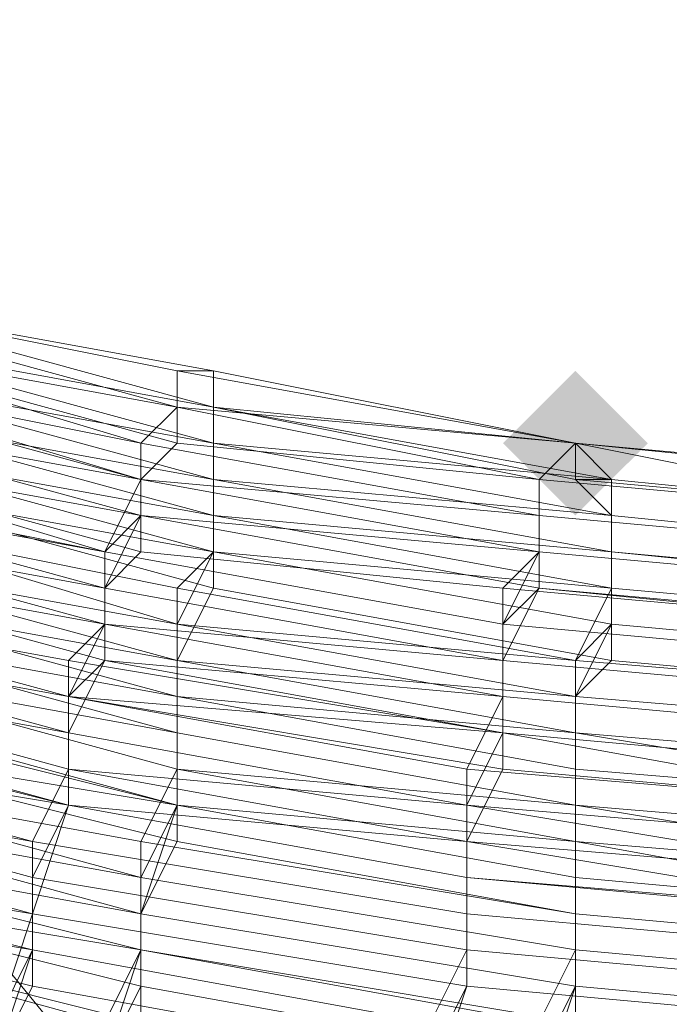
# Model space of a CAD drawing. Units: millimetres. Extents: x 13153 to 16380, y -6359 to -3132.
# Drawn here: x 14426 to 14438, y -4630 to -4612 of the extents above; entities that cross this region are included whole.
import ezdxf

# ---------------------------------------------------------------- set-up
doc = ezdxf.new("R2010")
doc.units = ezdxf.units.MM
doc.layers.get('0').update_dxf_attribs({"color": 153})
doc.layers.add('МАФЫ НАШИ', color=18, linetype='Continuous', lineweight=25)
doc.layers.add('Слой1', color=18, linetype='Continuous', lineweight=25)

# ---------------------------------------------------------------- blocks, each defined once
blk = doc.blocks.new('у435')
at = {"layer": 'Слой1', "lineweight": 13}
blk.add_hatch(color=256, dxfattribs=at).paths.add_polyline_path([(14436.316, -4618.291), (14435.652, -4618.955), (14434.988, -4619.619), (14435.652, -4620.283), (14436.316, -4620.947), (14436.98, -4620.283), (14437.645, -4619.619), (14436.98, -4618.955)])
blk.add_hatch(color=256, dxfattribs=at).paths.add_polyline_path([(14436.316, -4618.291), (14435.652, -4618.955), (14434.988, -4619.619), (14435.652, -4620.283), (14436.316, -4620.947), (14436.98, -4620.283), (14437.645, -4619.619), (14436.98, -4618.955)])
blk.add_hatch(color=256, dxfattribs=at).paths.add_polyline_path([(14436.316, -4618.291), (14435.652, -4618.955), (14434.988, -4619.619), (14435.652, -4620.283), (14436.316, -4620.947), (14436.98, -4620.283), (14437.645, -4619.619), (14436.98, -4618.955)])
blk.add_hatch(color=256, dxfattribs=at).paths.add_polyline_path([(14436.316, -4618.291), (14435.652, -4618.955), (14434.988, -4619.619), (14435.652, -4620.283), (14436.316, -4620.947), (14436.98, -4620.283), (14437.645, -4619.619), (14436.98, -4618.955)])
blk.add_hatch(color=256, dxfattribs=at).paths.add_polyline_path([(14436.316, -4618.291), (14435.652, -4618.955), (14434.988, -4619.619), (14435.652, -4620.283), (14436.316, -4620.947), (14436.98, -4620.283), (14437.645, -4619.619), (14436.98, -4618.955)])
at = {"color": 7}
blk.add_circle((14766.371, -4745.797), 1613.5, dxfattribs=at)
at = {"layer": 'Слой1', "lineweight": 13}
for points in [[(14457.567, -4620.947), (14450.262, -4620.947), (14450.262, -4620.283), (14443.621, -4620.283), (14443.621, -4620.947), (14436.98, -4620.283), (14436.98, -4620.947), (14443.621, -4621.611), (14444.286, -4622.275), (14436.98, -4621.611), (14436.98, -4622.939), (14429.675, -4621.611), (14429.675, -4620.947), (14422.37, -4618.955), (14422.37, -4619.619), (14415.065, -4617.627), (14415.065, -4618.291), (14408.424, -4615.634)], [(14407.76, -4616.963), (14415.065, -4619.619), (14414.401, -4620.947), (14421.706, -4622.939), (14421.706, -4621.611), (14415.065, -4619.619), (14415.065, -4618.291), (14422.37, -4620.283), (14422.37, -4619.619), (14429.675, -4620.947), (14429.675, -4622.275), (14436.98, -4623.604), (14436.98, -4622.275), (14444.286, -4622.939)], [(14443.621, -4622.275), (14436.98, -4621.611), (14436.98, -4620.947), (14429.675, -4619.619), (14429.675, -4618.955), (14422.37, -4617.627), (14422.37, -4616.963), (14429.011, -4618.291), (14436.316, -4619.619), (14443.621, -4620.283)], [(14443.621, -4620.947), (14436.98, -4620.283), (14429.675, -4618.955), (14422.37, -4616.963), (14429.675, -4618.291), (14436.316, -4619.619), (14429.675, -4618.291), (14429.675, -4618.955), (14436.316, -4619.619), (14443.621, -4620.283), (14436.316, -4619.619), (14443.621, -4620.283)], [(14457.567, -4622.939), (14449.598, -4623.604), (14450.262, -4622.939), (14442.957, -4622.275), (14442.957, -4621.611), (14450.262, -4622.275), (14450.262, -4621.611), (14442.957, -4620.947), (14442.957, -4621.611), (14435.652, -4620.947), (14435.652, -4622.275), (14442.293, -4622.939), (14442.293, -4624.268), (14449.598, -4624.268), (14449.598, -4625.596), (14456.903, -4625.596)], [(14443.621, -4620.283), (14436.316, -4619.619), (14429.011, -4618.291), (14429.011, -4618.955), (14421.706, -4616.963), (14422.37, -4616.963), (14415.065, -4614.97), (14421.706, -4616.963), (14421.706, -4617.627), (14428.347, -4619.619), (14428.347, -4620.283), (14421.042, -4618.291), (14421.042, -4619.619), (14428.347, -4621.611), (14428.347, -4620.283), (14435.652, -4621.611), (14435.652, -4620.947), (14442.957, -4621.611)], [(14442.957, -4620.947), (14435.652, -4620.283), (14436.316, -4619.619), (14429.011, -4618.291), (14429.011, -4618.955), (14421.706, -4617.627), (14421.706, -4616.963), (14415.065, -4614.97), (14415.73, -4614.97), (14415.73, -4615.634), (14422.37, -4617.627), (14422.37, -4616.963), (14415.73, -4614.97), (14415.73, -4615.634), (14409.089, -4612.978)], [(14413.737, -4623.604), (14421.042, -4626.26), (14421.042, -4624.268), (14429.011, -4626.26), (14421.042, -4624.932), (14421.042, -4626.26), (14413.737, -4624.268)], [(14413.737, -4622.275), (14421.042, -4624.268), (14421.706, -4622.939), (14429.011, -4624.932), (14429.011, -4623.604), (14421.706, -4621.611), (14422.37, -4620.947), (14429.011, -4622.939), (14429.011, -4624.268), (14421.706, -4622.275), (14422.37, -4620.947)], [(14422.37, -4620.947), (14429.011, -4622.939), (14429.011, -4623.604), (14429.675, -4622.275), (14422.37, -4620.283), (14421.706, -4621.611), (14429.011, -4622.939), (14429.675, -4621.611), (14422.37, -4620.283), (14422.37, -4620.947), (14429.011, -4622.275), (14429.011, -4623.604), (14436.316, -4624.932), (14436.316, -4626.26), (14444.286, -4626.924), (14443.621, -4628.252), (14436.316, -4627.588), (14436.316, -4628.916), (14428.347, -4627.588), (14429.011, -4626.26), (14421.706, -4624.268), (14421.042, -4625.596), (14413.737, -4623.604)], [(14413.073, -4624.932), (14420.378, -4626.924), (14421.042, -4625.596), (14428.347, -4626.924), (14428.347, -4628.252), (14429.011, -4626.924), (14421.042, -4624.932), (14421.042, -4626.26), (14428.347, -4628.252), (14428.347, -4629.58), (14420.378, -4627.588), (14428.347, -4628.916), (14427.683, -4630.909), (14420.378, -4628.916), (14419.714, -4630.245), (14412.409, -4628.252)], [(14411.745, -4628.916), (14419.714, -4630.909), (14419.714, -4629.58), (14427.683, -4631.573), (14427.683, -4632.901), (14435.652, -4634.229), (14435.652, -4632.901), (14443.621, -4633.565), (14443.621, -4632.237), (14435.652, -4631.573), (14436.316, -4630.245), (14428.347, -4628.916), (14428.347, -4627.588), (14421.042, -4625.596), (14421.042, -4626.924), (14428.347, -4628.252), (14428.347, -4630.245), (14420.378, -4628.252), (14419.714, -4630.245), (14412.409, -4627.588)], [(14411.745, -4628.916), (14419.714, -4631.573), (14419.714, -4630.245), (14427.683, -4631.573), (14427.683, -4632.901), (14435.652, -4634.229), (14435.652, -4632.901), (14443.621, -4633.565), (14443.621, -4632.237), (14435.652, -4631.573), (14436.316, -4629.58), (14428.347, -4628.252), (14436.316, -4629.58), (14435.652, -4630.909), (14443.621, -4631.573), (14443.621, -4633.565), (14435.652, -4632.237), (14435.652, -4634.229), (14427.683, -4632.901), (14427.683, -4630.909), (14420.378, -4629.58), (14419.714, -4630.909), (14411.745, -4628.252)], [(14411.745, -4628.252), (14419.714, -4630.909), (14420.378, -4628.916), (14427.683, -4630.909), (14428.347, -4629.58), (14420.378, -4627.588), (14420.378, -4629.58), (14412.409, -4626.924)], [(14412.409, -4627.588), (14419.714, -4629.58), (14420.378, -4628.252), (14427.683, -4630.245), (14428.347, -4628.916), (14428.347, -4627.588), (14421.042, -4626.26), (14420.378, -4627.588), (14421.042, -4626.26), (14428.347, -4628.252), (14428.347, -4629.58), (14435.652, -4630.909), (14435.652, -4632.237), (14443.621, -4632.901)], [(14411.745, -4629.58), (14419.714, -4631.573), (14419.714, -4630.245), (14427.683, -4632.237), (14427.019, -4633.565), (14435.652, -4634.893), (14435.652, -4633.565), (14443.621, -4634.229), (14443.621, -4632.901), (14435.652, -4632.237), (14435.652, -4630.245), (14428.347, -4628.916), (14420.378, -4626.924), (14420.378, -4628.252), (14412.409, -4626.26)], [(14414.401, -4622.275), (14421.706, -4624.268), (14421.706, -4622.939), (14429.011, -4624.268), (14429.011, -4623.604), (14421.706, -4621.611), (14421.706, -4622.275), (14414.401, -4620.283), (14415.065, -4618.955), (14422.37, -4620.947), (14421.706, -4622.275), (14414.401, -4620.283), (14415.065, -4618.955), (14407.76, -4616.299)], [(14408.424, -4614.97), (14415.065, -4617.627), (14415.73, -4616.963), (14422.37, -4618.955), (14422.37, -4618.291), (14422.37, -4617.627), (14429.675, -4618.955), (14429.675, -4619.619), (14436.98, -4620.283), (14436.98, -4620.947), (14443.621, -4621.611), (14444.286, -4622.939), (14436.98, -4622.275), (14436.98, -4622.939), (14429.675, -4621.611), (14429.675, -4620.947), (14422.37, -4618.955), (14422.37, -4619.619), (14415.065, -4617.627), (14415.065, -4618.955), (14407.76, -4616.299)], [(14408.424, -4615.634), (14415.065, -4618.291), (14415.73, -4616.963), (14422.37, -4618.955), (14422.37, -4618.291), (14429.675, -4619.619), (14429.675, -4620.283), (14422.37, -4618.955), (14422.37, -4620.283), (14415.065, -4617.627), (14415.065, -4618.955), (14407.76, -4616.299)], [(14414.401, -4620.947), (14421.706, -4623.604), (14421.706, -4622.275), (14414.401, -4620.283), (14415.065, -4618.955), (14422.37, -4620.947), (14422.37, -4619.619), (14429.675, -4621.611), (14429.011, -4622.275), (14436.316, -4623.604), (14436.98, -4622.275), (14444.286, -4622.939)], [(14443.621, -4622.275), (14436.98, -4621.611), (14436.98, -4620.947), (14429.675, -4619.619), (14429.675, -4618.955), (14422.37, -4616.963), (14429.675, -4618.291), (14436.316, -4619.619), (14429.675, -4618.291), (14429.675, -4618.955), (14436.316, -4620.283), (14436.316, -4619.619), (14443.621, -4620.283), (14436.316, -4619.619), (14443.621, -4620.283)], [(14457.567, -4620.947), (14450.262, -4621.611), (14450.262, -4620.947), (14442.957, -4620.947), (14443.621, -4620.283), (14436.316, -4619.619), (14443.621, -4620.283), (14436.316, -4619.619), (14436.98, -4620.283), (14429.675, -4618.955), (14422.37, -4616.963), (14429.011, -4618.291), (14436.316, -4619.619), (14443.621, -4620.283), (14450.262, -4620.283), (14450.926, -4620.283), (14443.621, -4620.283), (14450.926, -4620.947), (14450.926, -4620.283), (14458.231, -4620.283)], [(14414.401, -4621.611), (14421.706, -4623.604), (14421.706, -4622.275), (14429.011, -4624.268), (14429.011, -4622.939), (14436.316, -4624.268), (14436.316, -4624.932), (14444.286, -4626.26)], [(14444.286, -4627.588), (14436.316, -4626.26), (14436.316, -4628.252), (14429.011, -4626.924), (14429.011, -4625.596), (14421.706, -4623.604), (14429.011, -4625.596), (14428.347, -4626.924), (14436.316, -4628.252), (14436.316, -4626.924), (14444.286, -4627.588)], [(14444.286, -4626.26), (14436.316, -4625.596), (14436.316, -4624.268), (14444.286, -4624.932)], [(14444.286, -4624.932), (14436.316, -4624.268), (14436.98, -4622.939), (14444.286, -4623.604)], [(14458.896, -4626.26), (14451.591, -4626.26), (14451.591, -4627.588), (14444.286, -4627.588), (14443.621, -4628.916), (14436.316, -4628.252), (14436.316, -4629.58), (14443.621, -4630.245), (14443.621, -4628.252), (14451.591, -4628.916), (14451.591, -4627.588), (14458.896, -4626.924)], [(14459.56, -4628.252), (14451.591, -4628.916), (14451.591, -4630.245), (14443.621, -4630.245), (14443.621, -4631.573), (14451.591, -4631.573), (14451.591, -4633.565), (14443.621, -4632.901), (14443.621, -4631.573), (14435.652, -4630.909), (14436.316, -4629.58), (14443.621, -4630.245), (14443.621, -4632.237), (14451.591, -4632.237), (14451.591, -4630.909), (14443.621, -4630.245), (14443.621, -4628.916), (14451.591, -4629.58), (14451.591, -4627.588), (14458.896, -4627.588)], [(14458.896, -4627.588), (14451.591, -4627.588), (14451.591, -4628.916), (14443.621, -4628.916), (14443.621, -4630.245), (14451.591, -4630.245), (14451.591, -4632.237), (14443.621, -4631.573), (14443.621, -4630.245), (14436.316, -4629.58), (14436.316, -4628.252), (14443.621, -4628.916), (14444.286, -4627.588), (14451.591, -4627.588), (14451.591, -4626.26), (14458.896, -4626.26)], [(14458.896, -4626.924), (14451.591, -4626.924), (14451.591, -4628.252), (14443.621, -4628.252), (14443.621, -4629.58), (14436.316, -4628.916), (14436.316, -4630.245), (14443.621, -4630.909), (14443.621, -4632.237), (14451.591, -4632.901), (14451.591, -4630.909), (14459.56, -4630.909)], [(14458.231, -4622.275), (14450.926, -4622.275), (14451.591, -4623.604), (14444.286, -4622.939), (14444.286, -4624.268), (14436.316, -4623.604), (14436.316, -4624.932), (14444.286, -4625.596), (14444.286, -4626.924), (14451.591, -4627.588), (14451.591, -4626.26), (14444.286, -4625.596), (14444.286, -4624.268), (14451.591, -4624.932), (14451.591, -4623.604), (14458.896, -4623.604)], [(14458.896, -4622.939), (14451.591, -4623.604), (14451.591, -4624.268), (14444.286, -4624.268), (14444.286, -4625.596), (14451.591, -4625.596), (14451.591, -4626.924), (14444.286, -4626.924), (14444.286, -4625.596), (14436.316, -4624.932), (14436.316, -4623.604), (14444.286, -4624.268), (14444.286, -4623.604), (14451.591, -4623.604), (14450.926, -4622.939), (14458.231, -4622.275)], [(14443.621, -4621.611), (14436.98, -4620.947), (14443.621, -4621.611)], [(14443.621, -4620.283), (14436.316, -4619.619), (14429.011, -4618.291), (14422.37, -4616.963), (14422.37, -4617.627), (14429.675, -4619.619), (14429.675, -4620.283), (14422.37, -4618.291), (14422.37, -4619.619), (14415.065, -4617.627), (14415.065, -4618.291), (14408.424, -4615.634)], [(14407.76, -4616.963), (14415.065, -4619.619), (14414.401, -4620.947), (14421.706, -4622.939), (14421.706, -4621.611), (14415.065, -4619.619), (14415.065, -4618.291), (14422.37, -4620.947), (14422.37, -4619.619), (14429.675, -4621.611), (14429.011, -4622.939), (14436.316, -4623.604), (14436.98, -4622.939), (14444.286, -4623.604)], [(14443.621, -4622.275), (14436.98, -4621.611), (14436.98, -4620.947), (14429.675, -4619.619), (14429.675, -4618.955), (14422.37, -4616.963), (14429.675, -4618.291), (14436.316, -4619.619), (14429.675, -4618.291), (14429.675, -4618.955), (14436.316, -4620.283), (14436.316, -4619.619), (14443.621, -4620.283), (14436.316, -4619.619), (14442.957, -4620.283)], [(14443.621, -4620.283), (14436.316, -4619.619), (14429.011, -4618.291), (14422.37, -4616.963), (14429.675, -4618.291), (14436.316, -4619.619), (14429.675, -4618.291), (14429.675, -4618.955), (14436.98, -4620.283), (14436.316, -4619.619), (14443.621, -4620.283), (14436.316, -4619.619), (14436.98, -4620.283), (14443.621, -4620.947)], [(14444.286, -4624.268), (14436.98, -4623.604), (14436.316, -4624.268), (14429.011, -4622.939), (14429.675, -4621.611), (14422.37, -4620.283)], [(14422.37, -4618.955), (14429.675, -4620.283), (14429.675, -4619.619), (14422.37, -4618.291), (14429.675, -4619.619), (14429.675, -4618.955), (14422.37, -4617.627), (14429.675, -4619.619), (14429.675, -4620.283), (14422.37, -4618.291)], [(14413.737, -4616.963), (14421.042, -4618.955), (14420.378, -4620.283), (14427.683, -4622.275), (14428.347, -4621.611), (14434.988, -4622.275), (14434.988, -4623.604), (14442.293, -4624.268), (14442.293, -4625.596), (14434.988, -4624.932), (14434.324, -4626.26), (14427.019, -4624.932), (14434.324, -4626.26), (14434.988, -4624.932), (14442.293, -4625.596), (14442.293, -4624.268), (14434.988, -4623.604), (14434.988, -4622.939), (14427.683, -4621.611), (14427.683, -4622.939), (14420.378, -4620.947), (14421.042, -4620.283), (14413.737, -4617.627)], [(14413.737, -4617.627), (14421.042, -4619.619), (14420.378, -4620.947), (14427.683, -4622.939), (14427.019, -4624.268), (14419.714, -4622.275), (14427.019, -4623.604), (14427.019, -4624.932), (14419.714, -4623.604), (14419.05, -4624.932), (14427.019, -4626.26), (14427.019, -4624.932), (14427.019, -4626.26), (14419.05, -4624.268), (14419.714, -4622.939), (14427.019, -4624.932), (14427.683, -4623.604), (14420.378, -4621.611), (14420.378, -4620.283), (14413.737, -4618.291)], [(14413.737, -4616.963), (14421.042, -4619.619), (14420.378, -4620.283), (14427.683, -4621.611), (14428.347, -4620.947), (14435.652, -4621.611), (14434.988, -4622.939), (14442.293, -4623.604), (14442.293, -4624.932), (14434.988, -4624.268), (14434.988, -4624.932), (14427.019, -4624.268), (14434.324, -4625.596), (14434.988, -4624.268), (14442.293, -4624.932), (14442.293, -4624.268), (14434.988, -4623.604), (14435.652, -4622.275), (14428.347, -4620.947), (14427.683, -4622.275), (14420.378, -4620.947), (14421.042, -4619.619), (14413.737, -4617.627)], [(14413.073, -4618.955), (14420.378, -4620.947), (14419.714, -4622.275), (14419.714, -4623.604), (14427.019, -4625.596), (14427.019, -4624.268), (14427.019, -4626.26), (14419.714, -4624.268), (14419.714, -4622.939), (14427.019, -4624.268), (14427.683, -4623.604), (14420.378, -4621.611), (14420.378, -4620.283), (14413.737, -4618.291)], [(14414.401, -4616.963), (14421.042, -4618.955), (14421.042, -4620.283), (14427.683, -4621.611), (14428.347, -4620.947), (14435.652, -4622.275), (14434.988, -4622.939), (14442.293, -4623.604), (14442.293, -4624.932), (14434.988, -4624.268), (14434.988, -4625.596), (14427.019, -4624.268), (14427.019, -4625.596), (14419.714, -4623.604), (14419.714, -4622.275), (14427.019, -4624.268), (14427.683, -4622.939), (14420.378, -4621.611), (14420.378, -4620.947), (14413.737, -4618.291)], [(14442.957, -4621.611), (14435.652, -4620.947), (14435.652, -4621.611), (14428.347, -4620.283), (14435.652, -4621.611), (14435.652, -4620.947), (14442.957, -4621.611)], [(14442.957, -4620.947), (14435.652, -4620.283), (14436.316, -4619.619), (14429.011, -4618.955), (14421.706, -4617.627), (14421.706, -4616.963), (14415.065, -4614.97), (14422.37, -4616.963), (14421.706, -4616.963), (14429.011, -4618.955), (14435.652, -4620.283), (14436.316, -4619.619), (14429.011, -4618.955), (14429.011, -4618.291), (14436.316, -4619.619), (14442.957, -4620.283)], [(14442.957, -4620.947), (14435.652, -4620.283), (14435.652, -4620.947), (14428.347, -4619.619), (14428.347, -4620.947), (14421.042, -4618.955), (14428.347, -4620.947), (14428.347, -4620.283), (14435.652, -4620.947), (14435.652, -4620.283), (14442.957, -4620.947), (14436.316, -4619.619), (14429.011, -4618.291), (14429.011, -4618.955), (14429.011, -4618.291), (14436.316, -4619.619), (14435.652, -4620.283), (14442.957, -4620.947)], [(14421.042, -4618.955), (14428.347, -4620.283), (14428.347, -4619.619), (14421.706, -4618.291), (14428.347, -4620.283), (14429.011, -4619.619), (14421.706, -4617.627), (14429.011, -4618.955), (14428.347, -4619.619), (14421.706, -4618.291)], [(14421.042, -4619.619), (14427.683, -4621.611), (14428.347, -4620.283), (14428.347, -4620.947), (14421.042, -4619.619)], [(14421.042, -4618.955), (14428.347, -4620.283), (14428.347, -4619.619), (14421.706, -4617.627)], [(14421.706, -4616.963), (14429.011, -4618.955)], [(14421.706, -4616.963), (14429.011, -4618.955)], [(14458.231, -4622.275), (14450.926, -4622.275), (14451.591, -4622.939), (14444.286, -4622.939), (14444.286, -4623.604), (14436.98, -4622.939), (14436.316, -4624.268), (14444.286, -4624.932), (14444.286, -4626.26), (14451.591, -4626.26), (14451.591, -4624.932), (14444.286, -4624.932), (14444.286, -4623.604), (14451.591, -4623.604), (14450.926, -4622.939), (14458.231, -4622.275)], [(14457.567, -4620.283), (14450.262, -4620.283), (14450.262, -4620.947), (14442.957, -4620.283), (14443.621, -4620.283), (14443.621, -4620.947), (14436.316, -4620.283), (14436.98, -4620.283), (14436.98, -4620.947), (14443.621, -4621.611), (14443.621, -4622.275), (14450.926, -4622.939), (14450.926, -4621.611), (14443.621, -4621.611), (14443.621, -4620.947), (14450.926, -4620.947), (14450.926, -4621.611), (14458.231, -4621.611)], [(14411.745, -4622.939), (14419.05, -4624.932), (14419.05, -4626.26), (14426.355, -4628.252), (14426.355, -4629.58), (14418.386, -4627.588), (14419.05, -4626.26), (14411.081, -4624.268)], [(14411.745, -4622.275), (14419.05, -4624.268), (14419.05, -4625.596), (14426.355, -4627.588), (14427.019, -4626.26), (14434.324, -4626.924), (14434.324, -4628.916), (14441.629, -4629.58)], [(14441.629, -4630.909), (14433.66, -4630.245), (14433.66, -4631.573), (14425.691, -4630.245), (14425.691, -4631.573), (14417.722, -4630.245), (14418.386, -4628.916), (14425.691, -4630.909), (14426.355, -4628.916), (14418.386, -4627.588), (14426.355, -4629.58), (14425.691, -4630.909), (14417.722, -4628.916), (14417.722, -4630.245), (14425.691, -4632.237), (14425.691, -4630.909), (14425.691, -4632.237), (14417.722, -4630.245), (14418.386, -4628.252), (14425.691, -4630.245), (14426.355, -4628.916), (14418.386, -4626.924), (14419.05, -4625.596), (14411.745, -4622.939)], [(14411.745, -4623.604), (14419.05, -4625.596), (14418.386, -4626.924), (14426.355, -4628.252), (14425.691, -4630.245), (14418.386, -4628.252), (14417.722, -4629.58), (14425.691, -4631.573), (14425.691, -4630.245), (14433.66, -4631.573), (14434.324, -4629.58), (14441.629, -4630.245)], [(14441.629, -4628.916), (14434.324, -4628.252), (14434.324, -4626.924), (14427.019, -4625.596), (14426.355, -4626.924), (14419.05, -4624.932), (14419.714, -4623.604), (14412.409, -4621.611), (14419.714, -4623.604), (14419.05, -4625.596), (14426.355, -4627.588), (14427.019, -4626.26), (14434.324, -4627.588), (14434.324, -4628.916), (14441.629, -4629.58)], [(14441.629, -4630.245), (14434.324, -4629.58), (14434.324, -4627.588), (14427.019, -4626.26), (14426.355, -4628.252), (14419.05, -4626.26), (14419.05, -4624.932), (14411.745, -4622.275)], [(14411.745, -4623.604), (14419.05, -4625.596), (14418.386, -4627.588), (14417.722, -4629.58), (14425.691, -4630.909), (14426.355, -4629.58), (14433.66, -4630.909), (14434.324, -4629.58), (14441.629, -4630.245), (14441.629, -4628.916), (14434.324, -4628.252), (14434.324, -4626.26), (14427.019, -4625.596), (14426.355, -4626.924), (14419.05, -4625.596), (14419.714, -4624.268), (14411.745, -4622.275)], [(14429.011, -4618.291), (14429.011, -4618.291)], [(14429.011, -4618.291), (14429.011, -4618.291)], [(14429.011, -4618.291), (14429.011, -4618.291)], [(14429.011, -4618.291), (14429.011, -4618.291)], [(14429.011, -4618.291), (14429.011, -4618.291)], [(14429.011, -4618.291), (14429.011, -4618.291)], [(14429.011, -4618.291), (14429.011, -4618.291)], [(14429.011, -4618.291), (14429.011, -4618.291)], [(14429.011, -4618.291), (14429.011, -4618.291)], [(14429.675, -4618.291), (14429.675, -4618.291)], [(14429.675, -4618.291), (14429.675, -4618.291)], [(14429.675, -4618.291), (14429.675, -4618.291)], [(14429.675, -4618.291), (14429.675, -4618.291)], [(14429.675, -4618.291), (14429.675, -4618.291)], [(14429.675, -4618.291), (14429.675, -4618.291)], [(14429.675, -4618.291), (14429.675, -4618.291)], [(14429.675, -4618.291), (14429.675, -4618.291)], [(14429.675, -4618.291), (14429.675, -4618.291)], [(14429.011, -4618.955), (14429.011, -4618.955)], [(14429.011, -4618.955), (14429.011, -4618.955)], [(14429.011, -4618.955), (14429.011, -4618.955)], [(14429.011, -4618.955), (14429.011, -4618.955)], [(14429.011, -4618.955), (14429.011, -4618.955)], [(14429.011, -4618.955), (14429.011, -4618.955)], [(14429.011, -4618.955), (14429.011, -4618.955)], [(14429.675, -4618.955), (14429.675, -4618.955)], [(14429.675, -4618.955), (14429.675, -4618.955)], [(14429.675, -4618.955), (14429.675, -4618.955)], [(14429.675, -4618.955), (14429.675, -4618.955)], [(14429.675, -4618.955), (14429.675, -4618.955)], [(14429.675, -4618.955), (14429.675, -4618.955)], [(14429.675, -4618.955), (14429.675, -4618.955)], [(14428.347, -4619.619), (14428.347, -4619.619)], [(14428.347, -4619.619), (14428.347, -4619.619)], [(14428.347, -4619.619), (14428.347, -4619.619)], [(14428.347, -4619.619), (14428.347, -4619.619)], [(14429.011, -4619.619), (14429.011, -4619.619)], [(14429.675, -4619.619), (14429.675, -4619.619)], [(14429.675, -4619.619), (14429.675, -4619.619)], [(14429.675, -4619.619), (14429.675, -4619.619)], [(14429.675, -4619.619), (14429.675, -4619.619)], [(14429.675, -4619.619), (14429.675, -4619.619)], [(14442.957, -4620.947), (14442.957, -4620.283), (14436.316, -4619.619)], [(14442.957, -4620.947), (14442.957, -4620.283), (14436.316, -4619.619)], [(14436.316, -4619.619), (14436.316, -4619.619)], [(14436.316, -4619.619), (14436.316, -4619.619)], [(14436.316, -4619.619), (14436.316, -4619.619)], [(14436.316, -4619.619), (14436.316, -4619.619)], [(14436.316, -4619.619), (14436.316, -4619.619)], [(14436.316, -4619.619), (14436.316, -4619.619)], [(14436.316, -4619.619), (14436.316, -4619.619)], [(14436.316, -4619.619), (14436.316, -4619.619)], [(14436.316, -4619.619), (14436.316, -4619.619)], [(14436.316, -4619.619), (14436.316, -4619.619)], [(14436.316, -4619.619), (14436.316, -4619.619)], [(14436.316, -4619.619), (14436.316, -4619.619)], [(14436.316, -4619.619), (14436.316, -4619.619)], [(14436.316, -4619.619), (14436.316, -4619.619)], [(14436.316, -4619.619), (14436.316, -4619.619)], [(14436.316, -4619.619), (14436.316, -4619.619)], [(14436.316, -4619.619), (14436.316, -4619.619)], [(14436.316, -4619.619), (14436.316, -4619.619)], [(14436.316, -4619.619), (14436.316, -4619.619)], [(14436.316, -4619.619), (14436.316, -4619.619)], [(14436.316, -4619.619), (14436.316, -4619.619)], [(14436.316, -4619.619), (14436.316, -4619.619)], [(14436.316, -4619.619), (14436.316, -4619.619)], [(14428.347, -4620.283), (14428.347, -4620.283)], [(14428.347, -4620.283), (14428.347, -4620.283)], [(14428.347, -4620.283), (14428.347, -4620.283)], [(14428.347, -4620.283), (14428.347, -4620.283)], [(14429.675, -4620.283), (14429.675, -4620.283)], [(14429.675, -4620.283), (14429.675, -4620.283)], [(14429.675, -4620.283), (14429.675, -4620.283)], [(14429.675, -4620.283), (14429.675, -4620.283)], [(14435.652, -4620.283), (14435.652, -4620.283)], [(14435.652, -4620.283), (14435.652, -4620.283)], [(14435.652, -4620.283), (14435.652, -4620.283)], [(14435.652, -4620.283), (14435.652, -4620.283)], [(14435.652, -4620.283), (14435.652, -4620.283)], [(14436.316, -4620.283), (14436.316, -4620.283)], [(14436.316, -4620.283), (14436.316, -4620.283)], [(14436.98, -4620.283), (14436.98, -4620.283)], [(14436.98, -4620.283), (14436.98, -4620.283)], [(14436.98, -4620.283), (14436.98, -4620.283)], [(14436.98, -4620.283), (14436.98, -4620.283)], [(14428.347, -4620.947), (14428.347, -4620.947)], [(14428.347, -4620.947), (14428.347, -4620.947)], [(14428.347, -4620.947), (14428.347, -4620.947)], [(14429.675, -4620.947), (14429.675, -4620.947)], [(14429.675, -4620.947), (14429.675, -4620.947)], [(14429.675, -4620.947), (14429.675, -4620.947)], [(14442.957, -4622.275), (14435.652, -4621.611), (14442.957, -4622.275)], [(14442.957, -4622.939), (14435.652, -4622.275), (14435.652, -4621.611), (14435.652, -4620.947), (14442.957, -4621.611)], [(14456.903, -4624.268), (14449.598, -4624.268), (14449.598, -4623.604), (14442.293, -4622.939), (14442.957, -4622.275), (14450.262, -4622.275), (14450.262, -4621.611), (14442.957, -4621.611), (14442.957, -4622.275), (14435.652, -4621.611), (14434.988, -4622.275), (14442.293, -4622.939), (14442.293, -4624.268), (14449.598, -4624.268), (14449.598, -4625.596), (14456.903, -4624.932)], [(14435.652, -4620.947), (14435.652, -4620.947)], [(14435.652, -4620.947), (14435.652, -4620.947)], [(14435.652, -4620.947), (14435.652, -4620.947)], [(14435.652, -4620.947), (14435.652, -4620.947)], [(14435.652, -4620.947), (14435.652, -4620.947)], [(14436.98, -4620.947), (14436.98, -4620.947)], [(14436.98, -4620.947), (14436.98, -4620.947)], [(14436.98, -4620.947), (14436.98, -4620.947)], [(14436.98, -4620.947), (14436.98, -4620.947)], [(14436.98, -4620.947), (14436.98, -4620.947)], [(14427.683, -4621.611), (14427.683, -4621.611)], [(14427.683, -4621.611), (14427.683, -4621.611)], [(14427.683, -4621.611), (14427.683, -4621.611)], [(14428.347, -4621.611), (14428.347, -4621.611)], [(14429.675, -4621.611), (14429.675, -4621.611)], [(14429.675, -4621.611), (14429.675, -4621.611)], [(14429.675, -4621.611), (14429.675, -4621.611)], [(14429.675, -4621.611), (14429.675, -4621.611)], [(14435.652, -4621.611), (14435.652, -4621.611)], [(14435.652, -4621.611), (14435.652, -4621.611)], [(14435.652, -4621.611), (14435.652, -4621.611)], [(14435.652, -4621.611), (14435.652, -4621.611)], [(14436.98, -4621.611), (14436.98, -4621.611)], [(14436.98, -4621.611), (14436.98, -4621.611)], [(14436.98, -4621.611), (14436.98, -4621.611)], [(14436.98, -4621.611), (14436.98, -4621.611)], [(14427.683, -4622.275), (14427.683, -4622.275)], [(14427.683, -4622.275), (14427.683, -4622.275)], [(14429.011, -4622.275), (14429.011, -4622.275)], [(14429.675, -4622.275), (14429.675, -4622.275)], [(14434.988, -4622.275), (14434.988, -4622.275)], [(14435.652, -4622.275), (14435.652, -4622.275)], [(14435.652, -4622.275), (14435.652, -4622.275)], [(14436.98, -4622.275), (14436.98, -4622.275)], [(14436.98, -4622.275), (14436.98, -4622.275)], [(14436.98, -4622.275), (14436.98, -4622.275)], [(14427.683, -4622.939), (14427.683, -4622.939)], [(14427.683, -4622.939), (14427.683, -4622.939)], [(14427.683, -4622.939), (14427.683, -4622.939)], [(14429.011, -4622.939), (14429.011, -4622.939)], [(14429.011, -4622.939), (14429.011, -4622.939)], [(14429.011, -4622.939), (14429.011, -4622.939)], [(14434.988, -4622.939), (14434.988, -4622.939)], [(14434.988, -4622.939), (14434.988, -4622.939)], [(14434.988, -4622.939), (14434.988, -4622.939)], [(14436.98, -4622.939), (14436.98, -4622.939)], [(14436.98, -4622.939), (14436.98, -4622.939)], [(14436.98, -4622.939), (14436.98, -4622.939)], [(14427.019, -4623.604), (14427.019, -4623.604)], [(14427.683, -4623.604), (14427.683, -4623.604)], [(14427.683, -4623.604), (14427.683, -4623.604)], [(14429.011, -4623.604), (14429.011, -4623.604)], [(14429.011, -4623.604), (14429.011, -4623.604)], [(14429.011, -4623.604), (14429.011, -4623.604)], [(14434.988, -4623.604), (14434.988, -4623.604)], [(14434.988, -4623.604), (14434.988, -4623.604)], [(14434.988, -4623.604), (14434.988, -4623.604)], [(14436.316, -4623.604), (14436.316, -4623.604)], [(14436.316, -4623.604), (14436.316, -4623.604)], [(14436.98, -4623.604), (14436.98, -4623.604)], [(14427.019, -4624.268), (14427.019, -4624.268)], [(14427.019, -4624.268), (14427.019, -4624.268)], [(14427.019, -4624.268), (14427.019, -4624.268)], [(14429.011, -4624.268), (14429.011, -4624.268)], [(14429.011, -4624.268), (14429.011, -4624.268)], [(14429.011, -4624.268), (14429.011, -4624.268)], [(14434.988, -4624.268), (14434.988, -4624.268)], [(14434.988, -4624.268), (14434.988, -4624.268)], [(14434.988, -4624.268), (14434.988, -4624.268)], [(14458.896, -4626.26), (14451.591, -4626.924), (14451.591, -4628.252), (14443.621, -4628.252), (14443.621, -4629.58), (14436.316, -4628.916), (14435.652, -4630.245), (14443.621, -4630.909), (14443.621, -4632.901), (14451.591, -4632.901), (14451.591, -4631.573), (14443.621, -4630.909), (14443.621, -4629.58), (14451.591, -4630.245), (14451.591, -4628.252), (14459.56, -4628.252)], [(14436.316, -4624.268), (14436.316, -4624.268)], [(14436.316, -4624.268), (14436.316, -4624.268)], [(14436.316, -4624.268), (14436.316, -4624.268)], [(14427.019, -4624.932), (14427.019, -4624.932)], [(14427.019, -4624.932), (14427.019, -4624.932)], [(14429.011, -4624.932), (14429.011, -4624.932)], [(14429.011, -4624.932), (14429.011, -4624.932)], [(14457.567, -4628.916), (14449.598, -4629.58), (14449.598, -4628.252), (14442.293, -4628.252), (14442.293, -4626.26), (14449.598, -4626.924), (14449.598, -4625.596), (14442.293, -4624.932), (14442.293, -4626.26), (14434.324, -4625.596), (14434.324, -4626.924), (14442.293, -4627.588), (14441.629, -4628.916), (14449.598, -4629.58), (14449.598, -4630.909), (14457.567, -4630.909)], [(14442.293, -4626.924), (14434.324, -4626.26), (14434.988, -4624.932), (14442.293, -4626.26)], [(14442.293, -4626.26), (14434.988, -4625.596), (14434.324, -4626.924), (14442.293, -4628.252)], [(14442.293, -4627.588), (14434.324, -4626.26), (14434.324, -4627.588), (14441.629, -4628.252)], [(14442.293, -4628.252), (14434.324, -4627.588), (14434.324, -4626.26), (14442.293, -4626.924)], [(14434.988, -4624.932), (14434.988, -4624.932)], [(14434.988, -4624.932), (14434.988, -4624.932)], [(14434.988, -4624.932), (14434.988, -4624.932)], [(14436.316, -4624.932), (14436.316, -4624.932)], [(14436.316, -4624.932), (14436.316, -4624.932)], [(14436.316, -4624.932), (14436.316, -4624.932)], [(14427.019, -4625.596), (14427.019, -4625.596)], [(14427.019, -4625.596), (14427.019, -4625.596)], [(14429.011, -4625.596), (14429.011, -4625.596)], [(14429.011, -4625.596), (14429.011, -4625.596)], [(14434.324, -4625.596), (14434.324, -4625.596)], [(14434.988, -4625.596), (14434.988, -4625.596)], [(14436.316, -4625.596), (14436.316, -4625.596)], [(14436.316, -4625.596), (14436.316, -4625.596)], [(14427.019, -4626.26), (14427.019, -4626.26)], [(14427.019, -4626.26), (14427.019, -4626.26)], [(14427.019, -4626.26), (14427.019, -4626.26)], [(14429.011, -4626.26), (14429.011, -4626.26)], [(14429.011, -4626.26), (14429.011, -4626.26)], [(14429.011, -4626.26), (14429.011, -4626.26)], [(14434.324, -4626.26), (14434.324, -4626.26)], [(14434.324, -4626.26), (14434.324, -4626.26)], [(14434.324, -4626.26), (14434.324, -4626.26)], [(14436.316, -4626.26), (14436.316, -4626.26)], [(14436.316, -4626.26), (14436.316, -4626.26)], [(14436.316, -4626.26), (14436.316, -4626.26)], [(14426.355, -4626.924), (14426.355, -4626.924)], [(14426.355, -4626.924), (14426.355, -4626.924)], [(14428.347, -4626.924), (14428.347, -4626.924)], [(14429.011, -4626.924), (14429.011, -4626.924)], [(14434.324, -4626.924), (14434.324, -4626.924)], [(14434.324, -4626.924), (14434.324, -4626.924)], [(14436.316, -4626.924), (14436.316, -4626.924)], [(14436.316, -4626.924), (14436.316, -4626.924)], [(14426.355, -4627.588), (14426.355, -4627.588)], [(14426.355, -4627.588), (14426.355, -4627.588)], [(14428.347, -4627.588), (14428.347, -4627.588)], [(14428.347, -4627.588), (14428.347, -4627.588)], [(14434.324, -4627.588), (14434.324, -4627.588)], [(14434.324, -4627.588), (14434.324, -4627.588)], [(14436.316, -4627.588), (14436.316, -4627.588)], [(14436.316, -4627.588), (14436.316, -4627.588)], [(14426.355, -4628.252), (14426.355, -4628.252)], [(14426.355, -4628.252), (14426.355, -4628.252)], [(14426.355, -4628.252), (14426.355, -4628.252)], [(14428.347, -4628.252), (14428.347, -4628.252)], [(14428.347, -4628.252), (14428.347, -4628.252)], [(14428.347, -4628.252), (14428.347, -4628.252)], [(14434.324, -4628.252), (14434.324, -4628.252)], [(14434.324, -4628.252), (14434.324, -4628.252)], [(14436.316, -4628.252), (14436.316, -4628.252)], [(14436.316, -4628.252), (14436.316, -4628.252)], [(14426.355, -4628.916), (14426.355, -4628.916)], [(14426.355, -4628.916), (14426.355, -4628.916)], [(14428.347, -4628.916), (14428.347, -4628.916)], [(14428.347, -4628.916), (14428.347, -4628.916)], [(14434.324, -4628.916), (14434.324, -4628.916)], [(14434.324, -4628.916), (14434.324, -4628.916)], [(14436.316, -4628.916), (14436.316, -4628.916)], [(14436.316, -4628.916), (14436.316, -4628.916)], [(14426.355, -4629.58), (14426.355, -4629.58)], [(14426.355, -4629.58), (14426.355, -4629.58)], [(14428.347, -4629.58), (14428.347, -4629.58)], [(14428.347, -4629.58), (14428.347, -4629.58)], [(14434.324, -4629.58), (14434.324, -4629.58)], [(14434.324, -4629.58), (14434.324, -4629.58)], [(14434.324, -4629.58), (14434.324, -4629.58)], [(14436.316, -4629.58), (14436.316, -4629.58)], [(14436.316, -4629.58), (14436.316, -4629.58)], [(14436.316, -4629.58), (14436.316, -4629.58)]]:
    blk.add_lwpolyline(points, dxfattribs=at)
for points in [[(14377.876, -4570.476), (14487.452, -4704.623), (14508.038, -4684.036), (14396.471, -4548.561)], [(14377.876, -4570.476), (14396.471, -4548.561), (14508.038, -4684.036), (14487.452, -4704.623)], [(14422.37, -4616.963), (14429.011, -4618.291), (14429.675, -4618.291)], [(14422.37, -4616.963), (14429.011, -4618.291), (14429.675, -4618.291)], [(14422.37, -4616.963), (14429.011, -4618.291), (14429.675, -4618.291)], [(14422.37, -4616.963), (14429.011, -4618.291), (14429.675, -4618.291)], [(14422.37, -4616.963), (14429.011, -4618.291), (14429.675, -4618.291)], [(14429.675, -4618.291), (14436.316, -4619.619), (14429.675, -4618.955)], [(14428.347, -4619.619), (14435.652, -4620.947), (14435.652, -4620.283), (14429.011, -4618.955)], [(14428.347, -4619.619), (14435.652, -4620.947), (14435.652, -4620.283), (14429.011, -4618.955)], [(14428.347, -4619.619), (14435.652, -4620.947), (14435.652, -4620.283), (14429.011, -4618.955)], [(14429.011, -4619.619), (14435.652, -4620.283), (14436.316, -4619.619), (14429.011, -4618.955)], [(14429.675, -4619.619), (14436.98, -4620.947), (14436.98, -4621.611), (14429.675, -4620.947)], [(14414.401, -4621.611), (14413.737, -4622.939), (14406.432, -4620.283), (14405.768, -4621.611), (14413.073, -4624.268), (14413.073, -4625.596), (14420.378, -4628.252), (14421.042, -4626.924), (14413.073, -4624.268), (14413.737, -4622.939), (14421.042, -4625.596), (14421.706, -4623.604), (14429.011, -4624.932), (14429.011, -4623.604), (14421.706, -4622.275), (14421.706, -4623.604)], [(14429.675, -4620.283), (14436.98, -4620.947), (14436.98, -4622.275), (14429.675, -4620.947)], [(14429.675, -4620.283), (14436.98, -4621.611), (14436.98, -4622.275), (14429.675, -4620.947)], [(14429.675, -4620.283), (14436.98, -4621.611), (14436.98, -4622.275), (14429.675, -4621.611)], [(14429.675, -4620.283), (14436.98, -4621.611), (14436.98, -4622.939), (14429.675, -4621.611)], [(14436.98, -4620.283), (14443.621, -4620.947), (14443.621, -4620.283), (14443.621, -4620.947), (14436.316, -4620.283), (14436.98, -4620.947)], [(14427.683, -4622.939), (14434.988, -4624.268), (14434.988, -4622.939), (14427.683, -4621.611)], [(14427.683, -4622.939), (14434.988, -4624.268), (14434.988, -4622.939), (14427.683, -4621.611)], [(14442.293, -4624.268), (14442.293, -4623.604), (14434.988, -4622.939), (14435.652, -4621.611), (14442.957, -4622.275), (14442.957, -4621.611), (14450.262, -4621.611), (14450.262, -4622.939), (14442.957, -4622.275), (14442.293, -4623.604), (14449.598, -4623.604), (14449.598, -4624.932), (14456.903, -4624.932), (14456.903, -4626.26), (14449.598, -4626.26), (14449.598, -4627.588), (14457.567, -4627.588), (14456.903, -4626.26), (14457.567, -4627.588), (14449.598, -4627.588), (14449.598, -4626.26), (14449.598, -4624.932)], [(14427.683, -4623.604), (14434.988, -4624.932), (14434.988, -4623.604), (14427.683, -4622.275)], [(14427.683, -4623.604), (14434.988, -4624.268), (14434.988, -4623.604), (14427.683, -4622.275)], [(14427.019, -4623.604), (14434.988, -4624.932), (14434.988, -4623.604), (14427.683, -4622.939)], [(14436.316, -4625.596), (14436.316, -4624.268), (14429.011, -4623.604), (14436.316, -4624.932), (14436.316, -4626.26), (14444.286, -4626.924), (14443.621, -4628.252), (14436.316, -4627.588), (14436.316, -4629.58), (14428.347, -4628.252), (14429.011, -4626.26), (14428.347, -4627.588), (14436.316, -4628.916), (14436.316, -4626.924), (14443.621, -4628.252), (14444.286, -4626.26)], [(14429.011, -4624.268), (14436.316, -4624.932), (14436.316, -4626.26), (14429.011, -4625.596)], [(14429.011, -4624.268), (14436.316, -4625.596), (14436.316, -4626.924), (14429.011, -4625.596)], [(14429.011, -4624.268), (14436.316, -4625.596), (14436.316, -4626.924), (14429.011, -4626.26)], [(14429.011, -4624.932), (14436.316, -4626.26), (14436.316, -4627.588), (14429.011, -4626.26)], [(14429.011, -4624.932), (14436.316, -4626.26), (14436.316, -4627.588), (14429.011, -4626.26)], [(14426.355, -4628.252), (14434.324, -4629.58), (14434.324, -4628.252), (14426.355, -4626.924)], [(14426.355, -4628.252), (14434.324, -4629.58), (14434.324, -4628.252), (14426.355, -4626.924)], [(14426.355, -4628.916), (14433.66, -4630.245), (14434.324, -4628.916), (14426.355, -4627.588)], [(14426.355, -4628.916), (14433.66, -4630.245), (14434.324, -4628.916), (14426.355, -4627.588)], [(14426.355, -4629.58), (14433.66, -4630.909), (14434.324, -4629.58), (14426.355, -4628.252)], [(14428.347, -4629.58), (14435.652, -4630.909), (14435.652, -4632.237), (14427.683, -4630.909)]]:
    blk.add_lwpolyline(points, close=True, dxfattribs=at)
blk = doc.blocks.new('проьнгг88ге')
at = {"layer": 'МАФЫ НАШИ', "color": 7, "lineweight": 25}
blk.add_blockref('у435', (0, 0), dxfattribs=at)

msp = doc.modelspace()

# ---------------------------------------------------------------- block references
at = {"layer": 'МАФЫ НАШИ'}
msp.add_blockref('проьнгг88ге', (0, 0), dxfattribs=at)

doc.saveas('drawing.dxf')
